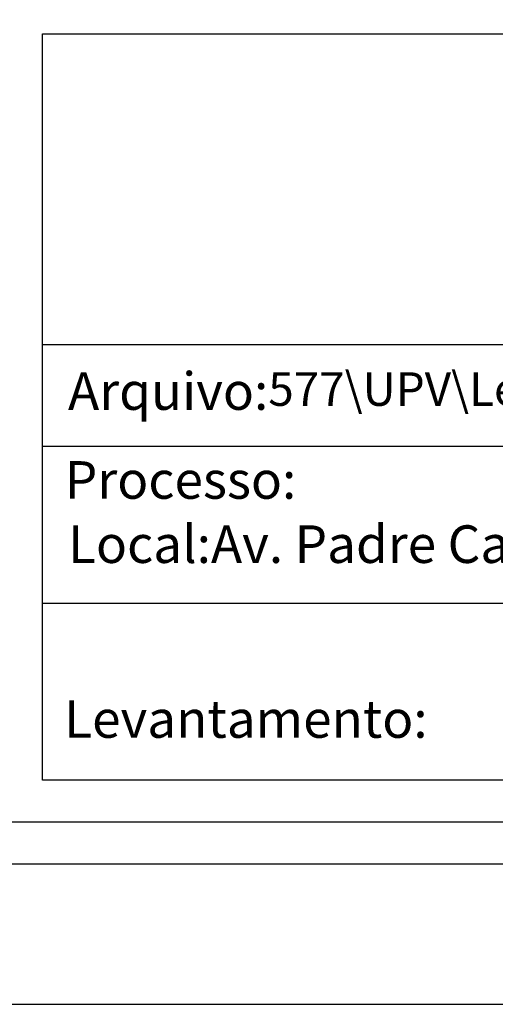
# Model space of a CAD drawing. Extents: x 176214 to 176529, y 1670766 to 1670989.
# Drawn here: x 176392 to 176418, y 1670766 to 1670819 of the extents above; entities that cross this region are included whole.
import ezdxf

# ---------------------------------------------------------------- set-up
doc = ezdxf.new("R2010")
doc.units = 0
doc.header["$LTSCALE"] = 10
doc.header["$MEASUREMENT"] = 0
doc.layers.get('0').update_dxf_attribs({"linetype": 'CONTINUOUS'})
doc.layers.get('DEFPOINTS').update_dxf_attribs({"linetype": 'CONTINUOUS'})
doc.layers.add('T-TEXTP', color=7, linetype='CONTINUOUS')
doc.layers.add('Textos', color=1, linetype='CONTINUOUS')
doc.styles.get("Standard").update_dxf_attribs({"font": 'ARIAL.TTF'})

msp = doc.modelspace()

# ---------------------------------------------------------------- linework, layer by layer
msp.add_lwpolyline([(176232.625, 1670981.098), (176521.375, 1670981.098), (176521.375, 1670773.348), (176232.625, 1670773.348)], close=True)
at = {"layer": 'DEFPOINTS'}
msp.add_lwpolyline([(176528.875, 1670765.848), (176528.875, 1670988.598), (176213.875, 1670988.598), (176213.875, 1670765.848)], close=True, dxfattribs=at)
at = {"layer": 'T-TEXTP'}
for p, q in [((176393.561, 1670817.804), (176516.875, 1670817.804)), ((176393.561, 1670777.848), (176393.561, 1670817.804)), ((176393.561, 1670801.174), (176516.875, 1670801.174)), ((176468.346, 1670795.706), (176393.561, 1670795.706)), ((176468.346, 1670787.315), (176393.561, 1670787.315)), ((176516.875, 1670777.848), (176393.561, 1670777.848))]:
    msp.add_line(p, q, dxfattribs=at)
at = {"layer": 'Textos'}
msp.add_lwpolyline([(176519.125, 1670775.598), (176234.875, 1670775.598), (176234.875, 1670978.848), (176519.125, 1670978.848)], close=True, dxfattribs=at)

# ---------------------------------------------------------------- texts
at = {"layer": 'T-TEXTP', "char_height": 2.01379, "attachment_point": 1}
for s, insert in [('Arquivo:{\\H0.8938x;577\\\\UPV\\\\Levantamentos\\\\Av. Padre Cacique, 3106.dwg}', (176394.934, 1670799.69)), ('{\\fArial|b0|i0|c0|p34;Processo:}', (176394.763, 1670794.93)), ('{\\fArial|b0|i0|c0|p34;Local:Av. Padre Cacique, 3106}', (176394.938, 1670791.492)), ('{\\fArial|b0|i0|c0|p34;Levantamento:}', (176394.731, 1670782.132))]:
    msp.add_mtext(s, dxfattribs=dict(at, insert=insert))

doc.saveas('drawing.dxf')
